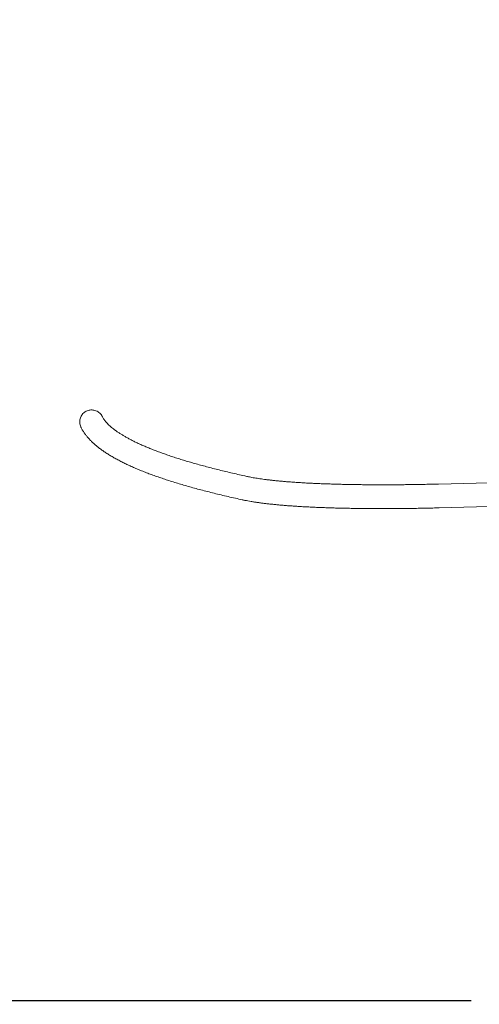
# Model space of a CAD drawing. Units: millimetres. Extents: x 15128 to 15411, y 12032 to 12497.
# Drawn here: x 15285 to 15294, y 12199 to 12216 of the extents above; entities that cross this region are included whole.
import ezdxf

# ---------------------------------------------------------------- set-up
doc = ezdxf.new("R2010")
doc.units = ezdxf.units.MM
doc.linetypes.add('HIDDEN', pattern=[9.525, 6.35, -3.175])
doc.styles.get("Standard").update_dxf_attribs({"font": 'arial.ttf'})
doc.dimstyles.new('ISO-25', dxfattribs={"dimtxt": 2.5, "dimasz": 2.5, "dimexe": 1.25, "dimexo": 0.625, "dimtad": 1, "dimtih": 1, "dimtoh": 1, "dimtxsty": 'Standard', "dimcen": 2.5, "dimadec": 0, "dimazin": 0, "dimtfac": 1, "dimtmove": 0, "dimatfit": 3, "dimfxl": 1, "dimarcsym": 0})

# ---------------------------------------------------------------- blocks, each defined once
blk = doc.blocks.new('*D2')
at = {"color": 0, "lineweight": -2, "transparency": 16777216}
for p, q in [((15291.615, 12281.63), (15167.442, 12281.63)), ((15168.442, 12278.328), (15168.442, 12236.335)), ((15168.442, 12187.087), (15168.442, 12229.08)), ((15293.402, 12183.785), (15167.442, 12183.785))]:
    blk.add_line(p, q, dxfattribs=at)
at = {"color": 0, "transparency": 16777216}
for points in [[(15167.892, 12278.328), (15168.992, 12278.328), (15168.442, 12281.63)], [(15167.892, 12187.087), (15168.992, 12187.087), (15168.442, 12183.785)]]:
    blk.add_solid(points, dxfattribs=at)
at = {"layer": 'Defpoints', "color": 0, "transparency": 16777216}
for p in [(15292.615, 12281.63), (15168.442, 12183.785), (15294.402, 12183.785)]:
    blk.add_point(p, dxfattribs=at)
at = {"color": 0, "transparency": 16777216, "insert": (15168.442, 12232.708), "char_height": 3.5, "attachment_point": 5}
blk.add_mtext('9,78 m.', dxfattribs=at)
blk = doc.blocks.new('*D4')
at = {"color": 0, "lineweight": -2, "transparency": 16777216}
for p, q in [((15298.133, 12266.83), (15192.75, 12266.83)), ((15193.75, 12263.528), (15193.75, 12236.435)), ((15193.75, 12202.086), (15193.75, 12229.18)), ((15293.41, 12198.784), (15192.75, 12198.784))]:
    blk.add_line(p, q, dxfattribs=at)
at = {"color": 0, "transparency": 16777216}
for points in [[(15193.199, 12263.528), (15194.3, 12263.528), (15193.75, 12266.83)], [(15193.199, 12202.086), (15194.3, 12202.086), (15193.75, 12198.784)]]:
    blk.add_solid(points, dxfattribs=at)
at = {"layer": 'Defpoints', "color": 0, "transparency": 16777216}
for p in [(15299.133, 12266.83), (15193.75, 12198.784), (15294.41, 12198.784)]:
    blk.add_point(p, dxfattribs=at)
at = {"color": 0, "transparency": 16777216, "insert": (15193.75, 12232.807), "char_height": 3.5, "attachment_point": 5}
blk.add_mtext('6,80 m.', dxfattribs=at)

msp = doc.modelspace()

# ---------------------------------------------------------------- linework, layer by layer
at = {"color": 3, "linetype": 'Continuous', "lineweight": 15}
for p, q in [((15294.563, 12208.025), (15292.828, 12207.98)), ((15292.838, 12207.556), (15294.395, 12207.596))]:
    msp.add_line(p, q, dxfattribs=at)
at = {"linetype": 'HIDDEN', "ltscale": 0.7}
msp.add_arc((15297.638, 12209.417), 20.2, 127.795, 307.795, dxfattribs=at)
at = {"color": 3, "linetype": 'Continuous', "lineweight": 15}
for points, knots in [([(15286.474, 12208.991), (15286.472, 12208.993), (15286.465, 12209.006), (15286.457, 12209.032), (15286.451, 12209.067), (15286.451, 12209.104), (15286.457, 12209.14), (15286.469, 12209.174), (15286.486, 12209.205), (15286.509, 12209.233), (15286.536, 12209.257), (15286.566, 12209.276), (15286.599, 12209.289), (15286.634, 12209.297), (15286.67, 12209.299), (15286.705, 12209.294), (15286.742, 12209.284), (15286.766, 12209.271), (15286.778, 12209.263)], [0, 0, 0, 0, 0.015621, 0.079907, 0.146071, 0.210341, 0.27649, 0.340495, 0.406395, 0.470026, 0.535516, 0.59883, 0.663978, 0.727152, 0.792154, 0.855439, 0.920548, 1, 1, 1, 1]), ([(15286.778, 12209.263), (15286.788, 12209.256), (15286.808, 12209.242), (15286.831, 12209.215), (15286.847, 12209.194), (15286.852, 12209.181), (15286.853, 12209.179)], [0, 0, 0, 0, 0.314109, 0.637378, 0.951514, 1, 1, 1, 1]), ([(15289.453, 12208.11), (15289.431, 12208.114), (15289.365, 12208.129), (15289.26, 12208.152), (15289.138, 12208.18), (15289.019, 12208.209), (15288.903, 12208.237), (15288.79, 12208.266), (15288.68, 12208.295), (15288.573, 12208.324), (15288.47, 12208.353), (15288.369, 12208.382), (15288.272, 12208.412), (15288.177, 12208.441), (15288.086, 12208.471), (15287.998, 12208.501), (15287.914, 12208.531), (15287.832, 12208.561), (15287.754, 12208.591), (15287.679, 12208.621), (15287.607, 12208.651), (15287.539, 12208.681), (15287.474, 12208.711), (15287.412, 12208.741), (15287.353, 12208.771), (15287.298, 12208.801), (15287.245, 12208.83), (15287.197, 12208.86), (15287.151, 12208.889), (15287.109, 12208.917), (15287.07, 12208.946), (15287.034, 12208.974), (15287.001, 12209.001), (15286.971, 12209.028), (15286.945, 12209.054), (15286.921, 12209.08), (15286.901, 12209.105), (15286.883, 12209.129), (15286.868, 12209.152), (15286.858, 12209.169), (15286.854, 12209.178), (15286.853, 12209.179)], [0, 0, 0, 0, 0.014358, 0.04142, 0.06847, 0.095504, 0.12252, 0.149517, 0.176494, 0.203449, 0.230379, 0.257284, 0.28416, 0.311007, 0.33782, 0.364597, 0.391336, 0.418032, 0.444684, 0.471286, 0.497836, 0.524329, 0.550762, 0.577131, 0.603432, 0.629661, 0.655817, 0.681897, 0.707903, 0.733836, 0.759701, 0.78551, 0.811278, 0.837029, 0.862788, 0.888598, 0.914519, 0.940642, 0.967087, 0.994026, 1, 1, 1, 1]), ([(15286.474, 12208.99), (15286.475, 12208.986), (15286.485, 12208.968), (15286.503, 12208.935), (15286.53, 12208.893), (15286.561, 12208.851), (15286.595, 12208.809), (15286.633, 12208.767), (15286.674, 12208.725), (15286.719, 12208.684), (15286.767, 12208.644), (15286.819, 12208.603), (15286.874, 12208.564), (15286.933, 12208.524), (15286.995, 12208.486), (15287.059, 12208.448), (15287.127, 12208.411), (15287.197, 12208.374), (15287.271, 12208.338), (15287.347, 12208.302), (15287.427, 12208.267), (15287.509, 12208.232), (15287.594, 12208.198), (15287.682, 12208.164), (15287.773, 12208.131), (15287.867, 12208.098), (15287.963, 12208.065), (15288.063, 12208.033), (15288.165, 12208.001), (15288.271, 12207.969), (15288.379, 12207.938), (15288.49, 12207.907), (15288.604, 12207.876), (15288.721, 12207.846), (15288.841, 12207.816), (15288.963, 12207.786), (15289.089, 12207.756), (15289.215, 12207.728), (15289.307, 12207.707), (15289.356, 12207.697), (15289.364, 12207.695)], [0, 0, 0, 0, 0.006573, 0.030731, 0.055321, 0.080529, 0.106364, 0.132805, 0.1598, 0.18727, 0.215119, 0.243246, 0.271559, 0.299977, 0.328439, 0.356891, 0.385304, 0.41366, 0.44195, 0.470172, 0.498324, 0.526409, 0.554429, 0.582389, 0.610291, 0.638142, 0.665943, 0.693701, 0.721417, 0.749096, 0.776741, 0.804354, 0.831938, 0.859495, 0.887029, 0.914539, 0.94203, 0.969501, 0.995495, 1, 1, 1, 1]), ([(15292.828, 12207.98), (15292.807, 12207.979), (15292.747, 12207.978), (15292.649, 12207.976), (15292.532, 12207.973), (15292.417, 12207.971), (15292.302, 12207.97), (15292.188, 12207.968), (15292.076, 12207.967), (15291.964, 12207.967), (15291.854, 12207.966), (15291.745, 12207.967), (15291.638, 12207.967), (15291.531, 12207.968), (15291.427, 12207.969), (15291.324, 12207.97), (15291.222, 12207.972), (15291.123, 12207.974), (15291.025, 12207.977), (15290.929, 12207.98), (15290.835, 12207.983), (15290.743, 12207.986), (15290.654, 12207.99), (15290.566, 12207.994), (15290.48, 12207.998), (15290.397, 12208.003), (15290.317, 12208.008), (15290.238, 12208.014), (15290.163, 12208.019), (15290.089, 12208.025), (15290.019, 12208.031), (15289.951, 12208.038), (15289.886, 12208.045), (15289.823, 12208.052), (15289.764, 12208.059), (15289.707, 12208.066), (15289.654, 12208.074), (15289.604, 12208.082), (15289.556, 12208.089), (15289.513, 12208.097), (15289.478, 12208.104), (15289.459, 12208.108), (15289.453, 12208.11)], [0, 0, 0, 0, 0.013645, 0.039567, 0.065487, 0.091405, 0.11732, 0.143232, 0.16914, 0.195044, 0.220944, 0.246839, 0.272728, 0.298611, 0.324487, 0.350356, 0.376217, 0.402069, 0.42791, 0.45374, 0.479557, 0.505361, 0.531149, 0.556919, 0.58267, 0.608399, 0.634103, 0.659779, 0.685423, 0.711031, 0.736597, 0.762116, 0.78758, 0.81298, 0.838306, 0.863547, 0.888686, 0.913706, 0.938587, 0.9633, 0.987815, 1, 1, 1, 1]), ([(15289.364, 12207.695), (15289.372, 12207.693), (15289.398, 12207.688), (15289.442, 12207.679), (15289.498, 12207.669), (15289.556, 12207.66), (15289.617, 12207.651), (15289.68, 12207.642), (15289.745, 12207.634), (15289.813, 12207.626), (15289.883, 12207.619), (15289.955, 12207.612), (15290.03, 12207.605), (15290.107, 12207.598), (15290.186, 12207.592), (15290.268, 12207.587), (15290.352, 12207.581), (15290.438, 12207.576), (15290.526, 12207.572), (15290.616, 12207.567), (15290.708, 12207.563), (15290.802, 12207.56), (15290.898, 12207.556), (15290.996, 12207.553), (15291.096, 12207.551), (15291.197, 12207.549), (15291.3, 12207.547), (15291.405, 12207.545), (15291.511, 12207.544), (15291.619, 12207.543), (15291.728, 12207.543), (15291.838, 12207.542), (15291.95, 12207.543), (15292.062, 12207.543), (15292.176, 12207.544), (15292.291, 12207.545), (15292.407, 12207.547), (15292.524, 12207.549), (15292.641, 12207.551), (15292.746, 12207.554), (15292.812, 12207.555), (15292.838, 12207.556)], [0, 0, 0, 0, 0.0136981, 0.0415535, 0.0690857, 0.0963157, 0.1233106, 0.1501194, 0.176779, 0.203317, 0.2297552, 0.2561101, 0.282395, 0.3086211, 0.3347968, 0.3609291, 0.3870244, 0.413087, 0.4391213, 0.4651313, 0.4911191, 0.5170879, 0.5430393, 0.5689758, 0.5948988, 0.6208094, 0.6467093, 0.6725999, 0.6984816, 0.724355, 0.7502221, 0.776082, 0.801937, 0.8277866, 0.8536313, 0.8794722, 0.9053092, 0.931143, 0.9569738, 0.9828019, 1, 1, 1, 1])]:
    msp.add_open_spline(points, degree=3, knots=knots, dxfattribs=at)

# ---------------------------------------------------------------- dimensions: what is measured, and where the dimension line sits
for base, p1, p2, picture, middle in [((15168.442, 12183.785), (15292.615, 12281.63), (15294.402, 12183.785), '*D2', (15168.442, 12232.708)), ((15193.75, 12198.784), (15299.133, 12266.83), (15294.41, 12198.784), '*D4', (15193.75, 12232.807))]:
    dim = msp.add_linear_dim(base=base, p1=p1, p2=p2, angle=90, dimstyle='ISO-25', override={"dimtxt": 3.5, "dimasz": 3.302, "dimexe": 1, "dimexo": 1, "dimgap": 1.524, "dimlfac": 0.1, "dimzin": 0, "dimpost": ' m.', "dimadec": 2, "dimtzin": 0})
    dim.commit()
    dim.dimension.update_dxf_attribs({"geometry": picture, "text_midpoint": middle})

doc.saveas('drawing.dxf')
